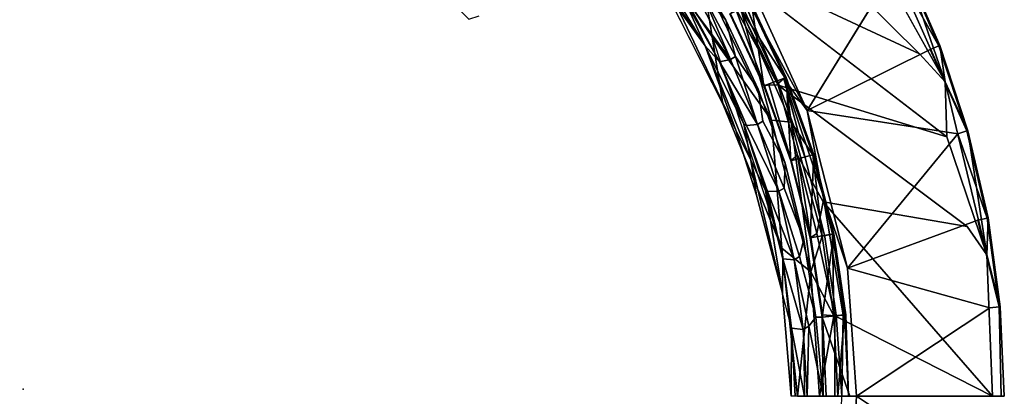
# Model space of a CAD drawing. Units: inches. Extents: x -127 to 69, y -97 to 134.
# Drawn here: x -86 to -78, y -24 to -21 of the extents above; entities that cross this region are included whole.
import ezdxf

# ---------------------------------------------------------------- set-up
doc = ezdxf.new("R2010")
doc.units = ezdxf.units.IN
doc.header["$MEASUREMENT"] = 0
for name, color, linetype in [('SEAT', 5, 'Continuous'), ('SEAT-BASE', 5, 'Continuous'), ('SEAT-CUSHION', 5, 'Continuous')]:
    doc.layers.add(name, color=color, linetype=linetype)

# ---------------------------------------------------------------- blocks, each defined once
blk = doc.blocks.new('LMGD20_H_0T')
at = {"layer": 'SEAT'}
blk.add_point((0, 0), dxfattribs=at)
at = {"layer": 'SEAT-BASE'}
for points in [[(3.3792, 6.762, 12.1668), (2.1322, 7.2436, 12.1681), (2.4498, 7.0255, 12.2035)], [(2.5006, 7.189, 12.0724), (2.1322, 7.2436, 12.1681), (3.3792, 6.762, 12.1668)], [(2.4983, 7.1821, 11.9588), (3.1465, 6.9257, 11.9588), (2.4768, 7.1104, 11.873)], [(3.1494, 6.9323, 12.0724), (2.5006, 7.189, 12.0724), (3.3792, 6.762, 12.1668)], [(2.4768, 7.1104, 11.873), (2.7776, 5.8453, 11.251), (1.8998, 6.1745, 11.2511)], [(3.118, 6.8564, 11.873), (3.1465, 6.9257, 11.9588), (3.7687, 6.6115, 11.9588)], [(3.1494, 6.9323, 12.0724), (3.3792, 6.762, 12.1668), (3.7723, 6.6178, 12.0724)], [(4.5592, 6.0392, 12.1668), (3.7723, 6.6178, 12.0724), (3.3792, 6.762, 12.1668)], [(3.3792, 6.762, 12.1668), (3.691, 6.4672, 12.2035), (4.5592, 6.0392, 12.1668)], [(3.7336, 6.5454, 11.873), (3.7687, 6.6115, 11.9588), (4.3599, 6.2422, 11.9588)], [(3.7723, 6.6178, 12.0724), (4.5592, 6.0392, 12.1668), (4.3641, 6.2481, 12.0724)], [(3.7336, 6.5454, 11.873), (3.8674, 5.1987, 11.251), (2.7776, 5.8453, 11.251)], [(2.4789, 5.8257, 12.1973), (3.691, 6.4672, 12.2035), (1.4304, 6.174, 12.1993)], [(4.9152, 5.8207, 11.9588), (4.3184, 6.1798, 11.873), (4.3599, 6.2422, 11.9588)], [(4.9199, 5.8263, 12.0724), (4.3641, 6.2481, 12.0724), (4.5592, 6.0392, 12.1668)], [(2.4789, 5.8257, 12.1973), (1.4304, 6.174, 12.1993), (1.8155, 6.0163, 12.1768)], [(2.7776, 5.8453, 11.251), (1.6269, 6.1841, 11.263), (1.8998, 6.1745, 11.2511)], [(1.8236, 5.9543, 12.079), (2.4062, 5.7465, 12.079), (1.8155, 6.0163, 12.1768)], [(2.4737, 5.8928, 11.263), (3.0339, 5.5688, 11.3104), (2.4699, 5.8368, 11.3119)], [(2.4737, 5.8928, 11.263), (2.7776, 5.8453, 11.251), (3.3256, 5.4691, 11.263)], [(3.3256, 5.4691, 11.263), (2.7776, 5.8453, 11.251), (3.8674, 5.1987, 11.251)], [(2.9656, 5.4826, 12.079), (2.4249, 5.7749, 12.1491), (2.4062, 5.7465, 12.079)], [(4.8678, 5.7628, 11.873), (4.6221, 4.5428, 11.2505), (3.8674, 5.1987, 11.251)], [(2.9698, 5.545, 12.1768), (2.9656, 5.4826, 12.079), (3.4965, 5.1652, 12.079)], [(2.9698, 5.545, 12.1768), (3.4965, 5.1652, 12.079), (3.5088, 5.2204, 12.1718)], [(2.9698, 5.545, 12.1768), (3.5088, 5.2204, 12.1718), (3.3684, 5.4316, 12.2035)], [(4.5024, 4.4231, 12.1858), (5.3708, 5.2915, 12.1924), (4.0599, 4.8677, 12.1957)], [(4.6221, 4.5428, 11.2505), (5.8421, 4.7885, 11.873), (5.0709, 4.044, 11.251)]]:
    blk.add_3dface(points, dxfattribs=at)
for points, invisible_edges in [([(2.4983, 7.1821, 11.9588), (2.5006, 7.189, 12.0724), (3.1494, 6.9323, 12.0724)], 13), ([(3.1494, 6.9323, 12.0724), (3.1465, 6.9257, 11.9588), (2.4983, 7.1821, 11.9588)], 13), ([(2.7776, 5.8453, 11.251), (2.4768, 7.1104, 11.873), (3.118, 6.8564, 11.873)], 2), ([(3.1465, 6.9257, 11.9588), (3.118, 6.8564, 11.873), (2.4768, 7.1104, 11.873)], 2), ([(3.0831, 6.7745, 12.2035), (2.4498, 7.0255, 12.2035), (0.44, 6.7664, 12.2035)], 1), ([(3.0831, 6.7745, 12.2035), (3.3792, 6.762, 12.1668), (2.4498, 7.0255, 12.2035)], 12), ([(3.1494, 6.9323, 12.0724), (3.7687, 6.6115, 11.9588), (3.1465, 6.9257, 11.9588)], 13), ([(3.1494, 6.9323, 12.0724), (3.7723, 6.6178, 12.0724), (3.7687, 6.6115, 11.9588)], 14), ([(2.7776, 5.8453, 11.251), (3.118, 6.8564, 11.873), (3.7336, 6.5454, 11.873)], 2), ([(3.7336, 6.5454, 11.873), (3.118, 6.8564, 11.873), (3.7687, 6.6115, 11.9588)], 1), ([(3.0831, 6.7745, 12.2035), (0.44, 6.7664, 12.2035), (1.4304, 6.174, 12.1993)], 2), ([(3.0831, 6.7745, 12.2035), (1.4304, 6.174, 12.1993), (3.691, 6.4672, 12.2035)], 12), ([(3.0831, 6.7745, 12.2035), (3.691, 6.4672, 12.2035), (3.3792, 6.762, 12.1668)], 1), ([(3.7687, 6.6115, 11.9588), (3.7723, 6.6178, 12.0724), (4.3599, 6.2422, 11.9588)], 3), ([(3.7723, 6.6178, 12.0724), (4.3641, 6.2481, 12.0724), (4.3599, 6.2422, 11.9588)], 14), ([(3.8674, 5.1987, 11.251), (3.7336, 6.5454, 11.873), (4.3184, 6.1798, 11.873)], 2), ([(4.3184, 6.1798, 11.873), (3.7336, 6.5454, 11.873), (4.3599, 6.2422, 11.9588)], 1), ([(4.2953, 6.0859, 12.2035), (3.691, 6.4672, 12.2035), (2.4789, 5.8257, 12.1973)], 1), ([(3.691, 6.4672, 12.2035), (4.2953, 6.0859, 12.2035), (4.5592, 6.0392, 12.1668)], 1), ([(4.9199, 5.8263, 12.0724), (4.3599, 6.2422, 11.9588), (4.3641, 6.2481, 12.0724)], 3), ([(4.9152, 5.8207, 11.9588), (4.3599, 6.2422, 11.9588), (4.9199, 5.8263, 12.0724)], 14), ([(2.7776, 5.8453, 11.251), (2.4737, 5.8928, 11.263), (1.6269, 6.1841, 11.263)], 2), ([(1.8781, 6.0504, 11.3119), (1.6269, 6.1841, 11.263), (2.4699, 5.8368, 11.3119)], 1), ([(1.6269, 6.1841, 11.263), (2.4737, 5.8928, 11.263), (2.4699, 5.8368, 11.3119)], 1), ([(4.3184, 6.1798, 11.873), (4.8678, 5.7628, 11.873), (3.8674, 5.1987, 11.251)], 1), ([(4.3184, 6.1798, 11.873), (4.9152, 5.8207, 11.9588), (4.8678, 5.7628, 11.873)], 12), ([(2.4699, 5.8368, 11.3119), (1.8236, 5.9543, 12.079), (1.8781, 6.0504, 11.3119)], 3), ([(4.2953, 6.0859, 12.2035), (2.4789, 5.8257, 12.1973), (3.3684, 5.4316, 12.2035)], 2), ([(5.3708, 5.2915, 12.1924), (4.2953, 6.0859, 12.2035), (3.3684, 5.4316, 12.2035)], 1), ([(4.5592, 6.0392, 12.1668), (4.2953, 6.0859, 12.2035), (5.3708, 5.2915, 12.1924)], 2), ([(1.8155, 6.0163, 12.1768), (2.4249, 5.7749, 12.1491), (2.4789, 5.8257, 12.1973)], 1), ([(1.8155, 6.0163, 12.1768), (2.4062, 5.7465, 12.079), (2.4249, 5.7749, 12.1491)], 12), ([(4.9199, 5.8263, 12.0724), (4.5592, 6.0392, 12.1668), (5.3708, 5.2915, 12.1924)], 12), ([(2.4062, 5.7465, 12.079), (1.8236, 5.9543, 12.079), (2.4699, 5.8368, 11.3119)], 14), ([(2.4062, 5.7465, 12.079), (2.4699, 5.8368, 11.3119), (3.0339, 5.5688, 11.3104)], 13), ([(2.4789, 5.8257, 12.1973), (2.4249, 5.7749, 12.1491), (2.9698, 5.545, 12.1768)], 2), ([(2.4737, 5.8928, 11.263), (3.3256, 5.4691, 11.263), (3.0339, 5.5688, 11.3104)], 2), ([(2.4789, 5.8257, 12.1973), (2.9698, 5.545, 12.1768), (3.3684, 5.4316, 12.2035)], 12), ([(5.4173, 5.338, 11.918), (4.8678, 5.7628, 11.873), (4.9152, 5.8207, 11.9588)], 1), ([(4.9152, 5.8207, 11.9588), (4.9199, 5.8263, 12.0724), (5.4351, 5.3558, 12.0724)], 13), ([(5.4351, 5.3558, 12.0724), (5.4173, 5.338, 11.918), (4.9152, 5.8207, 11.9588)], 12), ([(4.9199, 5.8263, 12.0724), (5.3708, 5.2915, 12.1924), (5.4351, 5.3558, 12.0724)], 1), ([(3.0339, 5.5688, 11.3104), (2.9656, 5.4826, 12.079), (2.4062, 5.7465, 12.079)], 13), ([(2.9656, 5.4826, 12.079), (2.9698, 5.545, 12.1768), (2.4249, 5.7749, 12.1491)], 2), ([(4.6221, 4.5428, 11.2505), (4.8678, 5.7628, 11.873), (5.4173, 5.338, 11.918)], 2), ([(3.5693, 5.2461, 11.3116), (2.9656, 5.4826, 12.079), (3.0339, 5.5688, 11.3104)], 3), ([(3.5693, 5.2461, 11.3116), (3.0339, 5.5688, 11.3104), (3.3256, 5.4691, 11.263)], 14), ([(3.4965, 5.1652, 12.079), (2.9656, 5.4826, 12.079), (3.5693, 5.2461, 11.3116)], 14), ([(3.5693, 5.2461, 11.3116), (3.3256, 5.4691, 11.263), (4.1008, 4.9176, 11.263)], 13), ([(3.3256, 5.4691, 11.263), (3.8674, 5.1987, 11.251), (4.1008, 4.9176, 11.263)], 2), ([(3.3684, 5.4316, 12.2035), (4.0599, 4.8677, 12.1957), (5.3708, 5.2915, 12.1924)], 1), ([(3.3684, 5.4316, 12.2035), (3.5088, 5.2204, 12.1718), (4.0599, 4.8677, 12.1957)], 12), ([(5.4173, 5.338, 11.918), (5.8421, 4.7885, 11.873), (4.6221, 4.5428, 11.2505)], 1), ([(3.4965, 5.1652, 12.079), (3.5693, 5.2461, 11.3116), (4.0627, 4.8783, 11.3134)], 13), ([(3.9881, 4.8048, 12.1046), (3.5088, 5.2204, 12.1718), (3.4965, 5.1652, 12.079)], 1), ([(3.5088, 5.2204, 12.1718), (3.9881, 4.8048, 12.1046), (4.0599, 4.8677, 12.1957)], 1), ([(4.1008, 4.9176, 11.263), (4.0627, 4.8783, 11.3134), (3.5693, 5.2461, 11.3116)], 13), ([(4.0627, 4.8783, 11.3134), (3.9881, 4.8048, 12.1046), (3.4965, 5.1652, 12.079)], 13), ([(4.1008, 4.9176, 11.263), (3.8674, 5.1987, 11.251), (4.6221, 4.5428, 11.2505)], 13), ([(4.1008, 4.9176, 11.263), (4.5418, 4.4625, 11.2883), (4.0627, 4.8783, 11.3134)], 12), ([(4.5418, 4.4625, 11.2883), (4.1008, 4.9176, 11.263), (4.6221, 4.5428, 11.2505)], 2), ([(4.0627, 4.8783, 11.3134), (4.4559, 4.3766, 12.0709), (3.9881, 4.8048, 12.1046)], 13), ([(3.9881, 4.8048, 12.1046), (4.5024, 4.4231, 12.1858), (4.0599, 4.8677, 12.1957)], 1), ([(4.4559, 4.3766, 12.0709), (4.0627, 4.8783, 11.3134), (4.5418, 4.4625, 11.2883)], 1), ([(3.9881, 4.8048, 12.1046), (4.4559, 4.3766, 12.0709), (4.5024, 4.4231, 12.1858)], 12), ([(4.6221, 4.5428, 11.2505), (5.226, 3.7355, 11.2639), (4.5418, 4.4625, 11.2883)], 1), ([(4.6221, 4.5428, 11.2505), (5.0709, 4.044, 11.251), (5.226, 3.7355, 11.2639)], 12)]:
    blk.add_3dface(points, dxfattribs=dict(at, invisible_edges=invisible_edges))
at = {"layer": 'SEAT-CUSHION'}
for points in [[(1.8199, 5.9506, 28.4134), (1.8824, 6.126, 29.4582), (2.4046, 5.7419, 28.4124)], [(1.8555, 6.0375, 29.7864), (2.4781, 5.9034, 29.6328), (1.8798, 6.1175, 29.6328)], [(1.8824, 6.126, 29.4582), (1.8798, 6.1175, 29.6328), (2.4815, 5.9116, 29.4582)], [(2.4781, 5.9034, 29.6328), (2.4815, 5.9116, 29.4582), (1.8798, 6.1175, 29.6328)], [(2.4046, 5.7419, 28.4124), (1.8824, 6.126, 29.4582), (2.4815, 5.9116, 29.4582)], [(0.601, 5.964, 29.9214), (1.8502, 5.7282, 29.9195), (1.4732, 6.0007, 29.8893)], [(1.5648, 5.9101, 28.3449), (1.2448, 6.0412, 28.3557), (1.833, 5.895, 28.3584)], [(1.8555, 6.0375, 29.7864), (1.4732, 6.0007, 29.8893), (2.6338, 5.5958, 29.889)], [(1.8502, 5.7282, 29.9195), (2.6338, 5.5958, 29.889), (1.4732, 6.0007, 29.8893)], [(1.8555, 6.0375, 29.7864), (2.7533, 5.6923, 29.7898), (2.4781, 5.9034, 29.6328)], [(2.6338, 5.5958, 29.889), (2.7533, 5.6923, 29.7898), (1.8555, 6.0375, 29.7864)], [(2.2772, 5.4184, 29.9084), (1.8502, 5.7282, 29.9195), (0.601, 5.964, 29.9214)], [(1.5529, 5.8652, 28.3584), (1.5648, 5.9101, 28.3449), (2.0757, 5.7036, 28.3581)], [(1.833, 5.895, 28.3584), (2.087, 5.7488, 28.3449), (1.5648, 5.9101, 28.3449)], [(2.0757, 5.7036, 28.3581), (1.5648, 5.9101, 28.3449), (2.087, 5.7488, 28.3449)], [(2.9637, 5.4788, 28.4148), (2.4046, 5.7419, 28.4124), (2.4815, 5.9116, 29.4582)], [(2.4815, 5.9116, 29.4582), (2.4781, 5.9034, 29.6328), (3.0526, 5.6317, 29.6328)], [(3.0526, 5.6317, 29.6328), (2.4781, 5.9034, 29.6328), (2.7533, 5.6923, 29.7898)], [(2.4815, 5.9116, 29.4582), (3.0568, 5.6395, 29.4582), (2.9637, 5.4788, 28.4148)], [(3.0526, 5.6317, 29.6328), (3.0568, 5.6395, 29.4582), (2.4815, 5.9116, 29.4582)], [(1.8615, 5.6394, 29.7923), (0.9781, 5.8088, 29.7958), (0.9551, 5.8596, 29.7905)], [(1.4982, 5.7777, 29.7645), (1.8615, 5.6394, 29.7923), (0.9551, 5.8596, 29.7905)], [(1.5529, 5.8652, 28.3584), (2.0757, 5.7036, 28.3581), (1.5134, 5.7873, 29.7222)], [(2.087, 5.7488, 28.3449), (1.833, 5.895, 28.3584), (2.3901, 5.6926, 28.3577)], [(1.4984, 5.6983, 29.7958), (0.9781, 5.8088, 29.7958), (1.8615, 5.6394, 29.7923)], [(1.5134, 5.7873, 29.7222), (2.0278, 5.6299, 29.7222), (1.4982, 5.7777, 29.7645)], [(2.0278, 5.6299, 29.7222), (1.8615, 5.6394, 29.7923), (1.4982, 5.7777, 29.7645)], [(2.0757, 5.7036, 28.3581), (2.0278, 5.6299, 29.7222), (1.5134, 5.7873, 29.7222)], [(2.0757, 5.7036, 28.3581), (2.087, 5.7488, 28.3449), (2.5813, 5.4963, 28.3581)], [(1.8615, 5.6394, 29.7923), (2.4918, 5.3445, 29.7958), (1.4984, 5.6983, 29.7958)], [(2.6338, 5.5958, 29.889), (1.8502, 5.7282, 29.9195), (3.3965, 4.9483, 29.9209)], [(2.0757, 5.7036, 28.3581), (2.5813, 5.4963, 28.3581), (2.0278, 5.6299, 29.7222)], [(2.3901, 5.6926, 28.3577), (2.9451, 5.4343, 28.359), (2.5928, 5.542, 28.3449)], [(2.6338, 5.5958, 29.889), (3.6864, 4.9772, 29.8881), (2.7533, 5.6923, 29.7898)], [(3.6864, 4.9772, 29.8881), (3.5512, 5.2355, 29.7864), (2.7533, 5.6923, 29.7898)], [(3.5512, 5.2355, 29.7864), (3.0526, 5.6317, 29.6328), (2.7533, 5.6923, 29.7898)], [(2.5056, 5.4214, 29.7673), (1.8615, 5.6394, 29.7923), (2.0278, 5.6299, 29.7222)], [(2.7424, 5.2619, 29.794), (2.4918, 5.3445, 29.7958), (1.8615, 5.6394, 29.7923)], [(2.7424, 5.2619, 29.794), (1.8615, 5.6394, 29.7923), (2.5056, 5.4214, 29.7673)], [(2.5056, 5.4214, 29.7673), (2.0278, 5.6299, 29.7222), (2.5263, 5.4275, 29.7222)], [(2.0278, 5.6299, 29.7222), (2.5813, 5.4963, 28.3581), (2.5263, 5.4275, 29.7222)], [(2.6338, 5.5958, 29.889), (3.3965, 4.9483, 29.9209), (3.6864, 4.9772, 29.8881)], [(2.9637, 5.4788, 28.4148), (3.0568, 5.6395, 29.4582), (3.4941, 5.1609, 28.4124)], [(3.0568, 5.6395, 29.4582), (3.0526, 5.6317, 29.6328), (3.6026, 5.3124, 29.4582)], [(3.5977, 5.305, 29.6328), (3.0526, 5.6317, 29.6328), (3.5512, 5.2355, 29.7864)], [(3.0526, 5.6317, 29.6328), (3.5977, 5.305, 29.6328), (3.6026, 5.3124, 29.4582)], [(3.4941, 5.1609, 28.4124), (3.0568, 5.6395, 29.4582), (3.6026, 5.3124, 29.4582)], [(2.5263, 5.4275, 29.7222), (2.5813, 5.4963, 28.3581), (3.0665, 5.2449, 28.3581)], [(2.5813, 5.4963, 28.3581), (3.0785, 5.2914, 28.3449), (3.0665, 5.2449, 28.3581)], [(3.0049, 5.1817, 29.7222), (2.9884, 5.1754, 29.7662), (2.5056, 5.4214, 29.7673)], [(2.7424, 5.2619, 29.794), (2.5056, 5.4214, 29.7673), (2.9884, 5.1754, 29.7662)], [(2.9451, 5.4343, 28.359), (3.4679, 5.1169, 28.3577), (3.0785, 5.2914, 28.3449)], [(2.7424, 5.2619, 29.794), (2.9651, 5.1007, 29.7958), (2.4918, 5.3445, 29.7958)], [(3.9965, 4.7904, 28.4161), (3.4941, 5.1609, 28.4124), (3.6026, 5.3124, 29.4582)], [(3.5512, 5.2355, 29.7864), (4.0551, 4.8618, 29.7864), (3.5977, 5.305, 29.6328)], [(3.5977, 5.305, 29.6328), (4.1081, 4.9265, 29.6328), (3.6026, 5.3124, 29.4582)], [(4.0551, 4.8618, 29.7864), (4.1081, 4.9265, 29.6328), (3.5977, 5.305, 29.6328)], [(3.6026, 5.3124, 29.4582), (4.1137, 4.9333, 29.4582), (3.9965, 4.7904, 28.4161)], [(4.1137, 4.9333, 29.4582), (3.6026, 5.3124, 29.4582), (4.1081, 4.9265, 29.6328)], [(3.6481, 4.7037, 29.7929), (2.9651, 5.1007, 29.7958), (2.7424, 5.2619, 29.794)], [(3.6481, 4.7037, 29.7929), (2.7424, 5.2619, 29.794), (2.9884, 5.1754, 29.7662)], [(3.5275, 4.9514, 28.358), (3.0049, 5.1817, 29.7222), (3.0665, 5.2449, 28.3581)], [(3.0665, 5.2449, 28.3581), (3.5401, 4.999, 28.3449), (3.5275, 4.9514, 28.358)], [(4.0551, 4.8618, 29.7864), (3.5512, 5.2355, 29.7864), (3.6864, 4.9772, 29.8881)], [(3.0049, 5.1817, 29.7222), (3.4597, 4.8943, 29.7222), (2.9884, 5.1754, 29.7662)], [(3.4597, 4.8943, 29.7222), (3.6481, 4.7037, 29.7929), (2.9884, 5.1754, 29.7662)], [(3.5275, 4.9514, 28.358), (3.4597, 4.8943, 29.7222), (3.0049, 5.1817, 29.7222)], [(3.4679, 5.1169, 28.3577), (3.9623, 4.7553, 28.3589), (3.5401, 4.999, 28.3449)], [(3.3965, 4.9483, 29.9209), (4.2976, 4.2184, 29.9193), (3.6864, 4.9772, 29.8881)], [(3.4597, 4.8943, 29.7222), (3.5275, 4.9514, 28.358), (3.9618, 4.6168, 28.3583)], [(3.5275, 4.9514, 28.358), (3.9742, 4.667, 28.3449), (3.9618, 4.6168, 28.3583)], [(3.6864, 4.9772, 29.8881), (4.2976, 4.2184, 29.9193), (4.4195, 4.3402, 29.8886)], [(4.0551, 4.8618, 29.7864), (3.6864, 4.9772, 29.8881), (4.4195, 4.3402, 29.8886)], [(4.5198, 4.4405, 29.7864), (4.1081, 4.9265, 29.6328), (4.0551, 4.8618, 29.7864)], [(4.579, 4.4997, 29.6328), (4.1137, 4.9333, 29.4582), (4.1081, 4.9265, 29.6328)], [(4.579, 4.4997, 29.6328), (4.1081, 4.9265, 29.6328), (4.5198, 4.4405, 29.7864)], [(3.9618, 4.6168, 28.3583), (3.889, 4.5606, 29.7467), (3.4597, 4.8943, 29.7222)], [(3.6481, 4.7037, 29.7929), (3.4597, 4.8943, 29.7222), (3.889, 4.5606, 29.7467)], [(4.0551, 4.8618, 29.7864), (4.4195, 4.3402, 29.8886), (4.5198, 4.4405, 29.7864)], [(3.9623, 4.7553, 28.3589), (3.9965, 4.7904, 28.4161), (4.4397, 4.3605, 28.3736)], [(4.4397, 4.3605, 28.3736), (3.9742, 4.667, 28.3449), (3.9623, 4.7553, 28.3589)], [(4.4397, 4.3605, 28.3736), (3.9965, 4.7904, 28.4161), (4.5852, 4.5059, 29.4581)], [(3.889, 4.5606, 29.7467), (3.9618, 4.6168, 28.3583), (4.3356, 4.2563, 28.4007)], [(4.3508, 4.2715, 28.3524), (3.9618, 4.6168, 28.3583), (3.9742, 4.667, 28.3449)], [(4.3508, 4.2715, 28.3524), (3.9742, 4.667, 28.3449), (4.4397, 4.3605, 28.3736)], [(4.3356, 4.2563, 28.4007), (4.2841, 4.2048, 29.7222), (3.889, 4.5606, 29.7467)], [(4.2625, 4.1832, 29.7887), (3.889, 4.5606, 29.7467), (4.2841, 4.2048, 29.7222)]]:
    blk.add_3dface(points, dxfattribs=at)
for points, invisible_edges in [([(1.833, 5.895, 28.3584), (1.2448, 6.0412, 28.3557), (1.8199, 5.9506, 28.4134)], 14), ([(-0.02, 4.2965, 29.7186), (1.8637, 4.42, 29.7742), (0.601, 5.964, 29.9214)], 15), ([(0.601, 5.964, 29.9214), (1.8637, 4.42, 29.7742), (2.2772, 5.4184, 29.9084)], 7), ([(1.8199, 5.9506, 28.4134), (2.4046, 5.7419, 28.4124), (1.833, 5.895, 28.3584)], 14), ([(2.4046, 5.7419, 28.4124), (2.3901, 5.6926, 28.3577), (1.833, 5.895, 28.3584)], 13), ([(2.087, 5.7488, 28.3449), (2.3901, 5.6926, 28.3577), (2.5928, 5.542, 28.3449)], 12), ([(2.5813, 5.4963, 28.3581), (2.087, 5.7488, 28.3449), (2.5928, 5.542, 28.3449)], 2), ([(1.8992, 4.5058, 29.6659), (0.4528, 4.5612, 29.6326), (1.4984, 5.6983, 29.7958)], 15), ([(1.8992, 4.5058, 29.6659), (1.4984, 5.6983, 29.7958), (2.4918, 5.3445, 29.7958)], 13), ([(2.2772, 5.4184, 29.9084), (3.3965, 4.9483, 29.9209), (1.8502, 5.7282, 29.9195)], 2), ([(2.9451, 5.4343, 28.359), (2.3901, 5.6926, 28.3577), (2.4046, 5.7419, 28.4124)], 14), ([(2.4046, 5.7419, 28.4124), (2.9637, 5.4788, 28.4148), (2.9451, 5.4343, 28.359)], 14), ([(2.5928, 5.542, 28.3449), (3.0785, 5.2914, 28.3449), (2.5813, 5.4963, 28.3581)], 1), ([(2.9451, 5.4343, 28.359), (3.0785, 5.2914, 28.3449), (2.5928, 5.542, 28.3449)], 2), ([(2.9637, 5.4788, 28.4148), (3.4941, 5.1609, 28.4124), (2.9451, 5.4343, 28.359)], 14), ([(2.2772, 5.4184, 29.9084), (1.8637, 4.42, 29.7742), (3.3965, 4.9483, 29.9209)], 7), ([(2.5263, 5.4275, 29.7222), (3.0049, 5.1817, 29.7222), (2.5056, 5.4214, 29.7673)], 1), ([(3.0665, 5.2449, 28.3581), (3.0049, 5.1817, 29.7222), (2.5263, 5.4275, 29.7222)], 2), ([(3.4941, 5.1609, 28.4124), (3.4679, 5.1169, 28.3577), (2.9451, 5.4343, 28.359)], 13), ([(1.8992, 4.5058, 29.6659), (2.4918, 5.3445, 29.7958), (2.9651, 5.1007, 29.7958)], 13), ([(3.0785, 5.2914, 28.3449), (3.5401, 4.999, 28.3449), (3.0665, 5.2449, 28.3581)], 1), ([(3.4679, 5.1169, 28.3577), (3.5401, 4.999, 28.3449), (3.0785, 5.2914, 28.3449)], 2), ([(3.9623, 4.7553, 28.3589), (3.4679, 5.1169, 28.3577), (3.4941, 5.1609, 28.4124)], 14), ([(3.9623, 4.7553, 28.3589), (3.4941, 5.1609, 28.4124), (3.9965, 4.7904, 28.4161)], 1), ([(2.9651, 5.1007, 29.7958), (2.9133, 2.834, 29.581), (1.8992, 4.5058, 29.6659)], 15), ([(2.9133, 2.834, 29.581), (2.9651, 5.1007, 29.7958), (3.6481, 4.7037, 29.7929)], 13), ([(3.5401, 4.999, 28.3449), (3.9742, 4.667, 28.3449), (3.5275, 4.9514, 28.358)], 1), ([(3.9742, 4.667, 28.3449), (3.5401, 4.999, 28.3449), (3.9623, 4.7553, 28.3589)], 1), ([(1.8637, 4.42, 29.7742), (2.7508, 2.6715, 29.6775), (3.3965, 4.9483, 29.9209)], 15), ([(2.7508, 2.6715, 29.6775), (4.2976, 4.2184, 29.9193), (3.3965, 4.9483, 29.9209)], 13), ([(4.1137, 4.9333, 29.4582), (4.5852, 4.5059, 29.4581), (3.9965, 4.7904, 28.4161)], 1), ([(4.1137, 4.9333, 29.4582), (4.579, 4.4997, 29.6328), (4.5852, 4.5059, 29.4581)], 12), ([(3.6481, 4.7037, 29.7929), (4.2625, 4.1832, 29.7887), (2.9133, 2.834, 29.581)], 14), ([(4.2625, 4.1832, 29.7887), (3.6481, 4.7037, 29.7929), (3.889, 4.5606, 29.7467)], 2), ([(4.3356, 4.2563, 28.4007), (3.9618, 4.6168, 28.3583), (4.3508, 4.2715, 28.3524)], 1), ([(0.4122, 4.4871, 29.624), (0.4528, 4.5612, 29.6326), (1.8992, 4.5058, 29.6659)], 14), ([(-0.0009, 3.2883, 29.5148), (-1.2497, 3.1633, 29.5236), (-0.4082, 4.4862, 29.6242)], 15), ([(-0.0009, 3.2883, 29.5148), (-0.4082, 4.4862, 29.6242), (0.4122, 4.4871, 29.624)], 13), ([(1.3214, 3.0932, 29.5202), (-0.0009, 3.2883, 29.5148), (0.4122, 4.4871, 29.624)], 15), ([(0.4122, 4.4871, 29.624), (1.8992, 4.5058, 29.6659), (1.3214, 3.0932, 29.5202)], 15), ([(1.8992, 4.5058, 29.6659), (2.9133, 2.834, 29.581), (1.3214, 3.0932, 29.5202)], 15), ([(1.8637, 4.42, 29.7742), (-0.02, 4.2965, 29.7186), (1.3771, 3.0253, 29.6348)], 15), ([(2.7508, 2.6715, 29.6775), (1.8637, 4.42, 29.7742), (1.3771, 3.0253, 29.6348)], 15), ([(-0.6352, 2.7043, 29.6001), (-0.02, 4.2965, 29.7186), (-1.6942, 4.0108, 29.7243)], 15), ([(1.3771, 3.0253, 29.6348), (-0.02, 4.2965, 29.7186), (-0.6352, 2.7043, 29.6001)], 15), ([(-2.7508, 2.6715, 29.6775), (-0.6352, 2.7043, 29.6001), (-1.6942, 4.0108, 29.7243)], 15), ([(-1.2497, 3.1633, 29.5236), (-0.0009, 3.2883, 29.5148), (-0.1631, 1.8864, 29.4464)], 15), ([(1.3214, 3.0932, 29.5202), (-0.1631, 1.8864, 29.4464), (-0.0009, 3.2883, 29.5148)], 15), ([(-2.7536, 2.6743, 29.5609), (-1.2497, 3.1633, 29.5236), (-1.3648, 1.2855, 29.4465)], 15), ([(-1.2497, 3.1633, 29.5236), (-0.1631, 1.8864, 29.4464), (-1.3648, 1.2855, 29.4465)], 15), ([(1.3214, 3.0932, 29.5202), (1.3663, 1.287, 29.4466), (-0.1631, 1.8864, 29.4464)], 15), ([(1.3214, 3.0932, 29.5202), (2.9133, 2.834, 29.581), (1.3663, 1.287, 29.4466)], 15), ([(-0.1635, 1.8921, 29.5647), (1.3771, 3.0253, 29.6348), (-0.6352, 2.7043, 29.6001)], 15), ([(1.3771, 3.0253, 29.6348), (-0.1635, 1.8921, 29.5647), (1.3679, 1.2886, 29.5648)], 15), ([(2.7508, 2.6715, 29.6775), (1.3771, 3.0253, 29.6348), (1.3679, 1.2886, 29.5648)], 15), ([(-2.7508, 2.6715, 29.6775), (-1.3679, 1.2886, 29.5648), (-0.6352, 2.7043, 29.6001)], 15), ([(-1.3679, 1.2886, 29.5648), (-0.1635, 1.8921, 29.5647), (-0.6352, 2.7043, 29.6001)], 15), ([(-1.3679, 1.2886, 29.5648), (0, -0.0793, 29.5648), (-0.1635, 1.8921, 29.5647)], 15), ([(-0.1631, 1.8864, 29.4464), (0, -0.0793, 29.4465), (-1.3648, 1.2855, 29.4465)], 15), ([(-0.1635, 1.8921, 29.5647), (0, -0.0793, 29.5648), (1.3679, 1.2886, 29.5648)], 15), ([(-0.1631, 1.8864, 29.4464), (1.3663, 1.287, 29.4466), (0, -0.0793, 29.4465)], 15)]:
    blk.add_3dface(points, dxfattribs=dict(at, invisible_edges=invisible_edges))

msp = doc.modelspace()

# ---------------------------------------------------------------- block references
at = {"rotation": 315}
msp.add_blockref('LMGD20_H_0T', (-85.67, -24.1837), dxfattribs=at)

doc.saveas('drawing.dxf')
